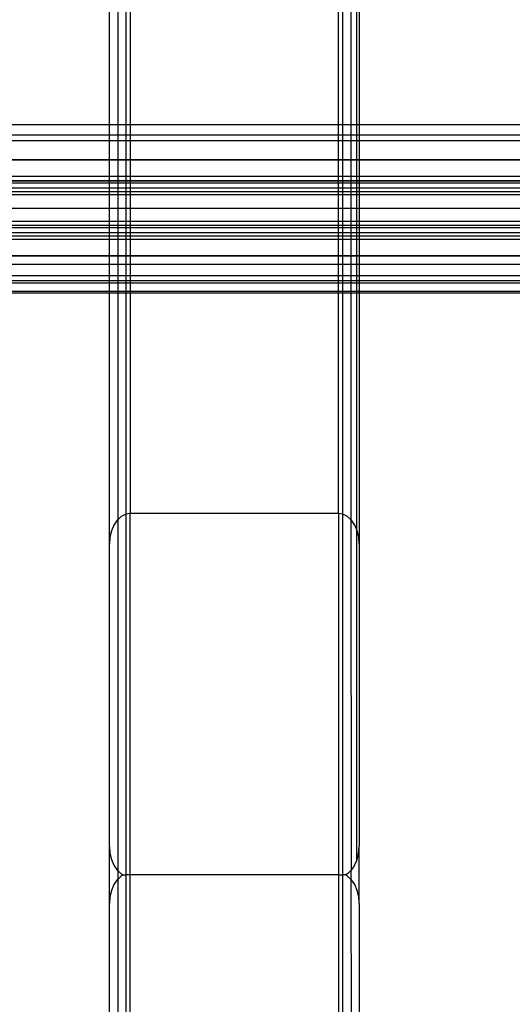
# Model space of a CAD drawing. Extents: x -90 to 90, y -35 to 35.
# Drawn here: x 84 to 87, y -1 to 5 of the extents above; entities that cross this region are included whole.
import ezdxf

# ---------------------------------------------------------------- set-up
doc = ezdxf.new("R2010")
doc.units = 0
doc.header["$MEASUREMENT"] = 0
doc.layers.get('0').update_dxf_attribs({"linetype": 'CONTINUOUS'})

msp = doc.modelspace()

# ---------------------------------------------------------------- linework, layer by layer
for p, q in [((84.625, 4.5), (84.625, 10.625)), ((84.675, 10.5995), (84.675, 4.5)), ((84.725, 4.5), (84.725, 10.5742)), ((86.025, 10.5742), (86.025, 4.5)), ((86.075, 10.5995), (86.075, 4.5)), ((86.1083, 10.625), (86.1083, 4.5)), ((86.125, 10.625), (86.125, 4.5)), ((84.75, 10.5711), (84.75, 4.5)), ((86, 4.5), (86, 10.5711)), ((84.625, 4.5), (31.5, 4.5)), ((84.675, 4.5), (84.625, 4.5)), ((84.625, 4.4368), (84.625, 4.5)), ((84.725, 4.5), (84.675, 4.5)), ((84.675, 4.5), (84.675, 4.4368)), ((84.75, 4.5), (84.725, 4.5)), ((84.725, 4.4368), (84.725, 4.5)), ((86, 4.5), (84.75, 4.5)), ((84.75, 4.5), (84.75, 4.4368)), ((86.025, 4.5), (86, 4.5)), ((86, 4.4368), (86, 4.5)), ((86.075, 4.5), (86.025, 4.5)), ((86.025, 4.5), (86.025, 4.4368)), ((86.1083, 4.5), (86.075, 4.5)), ((86.075, 4.5), (86.075, 4.4368)), ((86.125, 4.5), (86.1083, 4.5)), ((86.1083, 4.5), (86.1083, 4.4368)), ((88.5, 4.5), (86.125, 4.5)), ((86.125, 4.5), (86.125, 4.4368)), ((84.625, 4.4368), (31.5, 4.4368)), ((84.675, 4.4368), (84.625, 4.4368)), ((84.625, 4.4038), (84.625, 4.4368)), ((84.725, 4.4368), (84.675, 4.4368)), ((84.675, 4.4368), (84.675, 4.4038)), ((84.75, 4.4368), (84.725, 4.4368)), ((84.725, 4.4038), (84.725, 4.4368)), ((86, 4.4368), (84.75, 4.4368)), ((84.75, 4.4368), (84.75, 4.4038)), ((86.025, 4.4368), (86, 4.4368)), ((86, 4.4038), (86, 4.4368)), ((86.075, 4.4368), (86.025, 4.4368)), ((86.025, 4.4368), (86.025, 4.4038)), ((86.1083, 4.4368), (86.075, 4.4368)), ((86.075, 4.4368), (86.075, 4.4038)), ((86.125, 4.4368), (86.1083, 4.4368)), ((86.1083, 4.4368), (86.1083, 4.4038)), ((88.5, 4.4368), (86.125, 4.4368)), ((86.125, 4.4368), (86.125, 4.4038)), ((84.625, 4.4038), (31.5, 4.4038)), ((84.675, 4.4038), (84.625, 4.4038)), ((84.625, 4.2892), (84.625, 4.4038)), ((84.725, 4.4038), (84.675, 4.4038)), ((84.675, 4.4038), (84.675, 4.2892)), ((84.75, 4.4038), (84.725, 4.4038)), ((84.725, 4.2892), (84.725, 4.4038)), ((86, 4.4038), (84.75, 4.4038)), ((84.75, 4.4038), (84.75, 4.2892)), ((86.025, 4.4038), (86, 4.4038)), ((86, 4.2892), (86, 4.4038)), ((86.075, 4.4038), (86.025, 4.4038)), ((86.025, 4.4038), (86.025, 4.2892)), ((86.1083, 4.4038), (86.075, 4.4038)), ((86.075, 4.4038), (86.075, 4.2892)), ((86.125, 4.4038), (86.1083, 4.4038)), ((86.1083, 4.4038), (86.1083, 4.2892)), ((88.5, 4.4038), (86.125, 4.4038)), ((86.125, 4.4038), (86.125, 4.2892)), ((84.625, 4.2892), (82.75, 4.2909)), ((84.625, 4.2867), (82.75, 4.2867)), ((84.675, 4.2892), (84.625, 4.2892)), ((84.625, 4.2867), (84.625, 4.2892)), ((84.675, 4.2867), (84.625, 4.2867)), ((84.625, 4.1892), (84.625, 4.2867)), ((84.725, 4.2892), (84.675, 4.2892)), ((84.675, 4.2892), (84.675, 4.2867)), ((84.725, 4.2867), (84.675, 4.2867)), ((84.675, 4.2867), (84.675, 4.1892)), ((84.75, 4.2892), (84.725, 4.2892)), ((84.725, 4.2867), (84.725, 4.2892)), ((84.75, 4.2867), (84.725, 4.2867)), ((84.725, 4.1892), (84.725, 4.2867)), ((86, 4.2892), (84.75, 4.2892)), ((84.75, 4.2892), (84.75, 4.2867)), ((86, 4.2867), (84.75, 4.2867)), ((84.75, 4.2867), (84.75, 4.1892)), ((86.025, 4.2892), (86, 4.2892)), ((86, 4.2867), (86, 4.2892)), ((86.025, 4.2867), (86, 4.2867)), ((86, 4.1892), (86, 4.2867)), ((86.075, 4.2892), (86.025, 4.2892)), ((86.025, 4.2892), (86.025, 4.2867)), ((86.075, 4.2867), (86.025, 4.2867)), ((86.025, 4.2867), (86.025, 4.1892)), ((86.1083, 4.2892), (86.075, 4.2892)), ((86.075, 4.2892), (86.075, 4.2867)), ((86.1083, 4.2867), (86.075, 4.2867)), ((86.075, 4.2867), (86.075, 4.1892)), ((86.125, 4.2892), (86.1083, 4.2892)), ((86.1083, 4.2892), (86.1083, 4.2867)), ((86.125, 4.2867), (86.1083, 4.2867)), ((86.1083, 4.2867), (86.1083, 4.1892)), ((88.5, 4.2891), (86.125, 4.2892)), ((86.125, 4.2892), (86.125, 4.2867)), ((88.5, 4.2867), (86.125, 4.2867)), ((86.125, 4.2867), (86.125, 4.1892)), ((84.625, 4.1892), (82.75, 4.1892)), ((82.75, 4.1662), (84.625, 4.1662)), ((84.625, 4.1608), (82.75, 4.1608)), ((84.625, 4.1491), (82.75, 4.1491)), ((84.625, 4.1662), (84.625, 4.1892)), ((84.675, 4.1892), (84.625, 4.1892)), ((84.625, 4.1662), (84.675, 4.1662)), ((84.625, 4.1608), (84.625, 4.1662)), ((84.625, 4.1491), (84.625, 4.1608)), ((84.675, 4.1608), (84.625, 4.1608)), ((84.625, 4.1191), (84.625, 4.1491)), ((84.675, 4.1491), (84.625, 4.1491)), ((84.725, 4.1892), (84.675, 4.1892)), ((84.675, 4.1892), (84.675, 4.1662)), ((84.675, 4.1662), (84.725, 4.1662)), ((84.675, 4.1662), (84.675, 4.1608)), ((84.725, 4.1608), (84.675, 4.1608)), ((84.675, 4.1608), (84.675, 4.1491)), ((84.725, 4.1491), (84.675, 4.1491)), ((84.675, 4.1491), (84.675, 4.1191)), ((84.75, 4.1892), (84.725, 4.1892)), ((84.725, 4.1662), (84.725, 4.1892)), ((84.725, 4.1662), (84.75, 4.1662)), ((84.725, 4.1608), (84.725, 4.1662)), ((84.75, 4.1608), (84.725, 4.1608)), ((84.725, 4.1491), (84.725, 4.1608)), ((84.75, 4.1491), (84.725, 4.1491)), ((84.725, 4.1191), (84.725, 4.1491)), ((84.75, 4.1892), (84.75, 4.1662)), ((86, 4.1892), (84.75, 4.1892)), ((84.75, 4.1662), (86, 4.1662)), ((84.75, 4.1662), (84.75, 4.1608)), ((84.75, 4.1608), (84.75, 4.1491)), ((86, 4.1608), (84.75, 4.1608)), ((84.75, 4.1491), (84.75, 4.1191)), ((86, 4.149), (84.75, 4.1491)), ((86, 4.1662), (86, 4.1892)), ((86.025, 4.1892), (86, 4.1892)), ((86, 4.1662), (86.025, 4.1662)), ((86, 4.1608), (86, 4.1662)), ((86, 4.149), (86, 4.1608)), ((86.025, 4.1608), (86, 4.1608)), ((86, 4.1191), (86, 4.149)), ((86.025, 4.149), (86, 4.149)), ((86.075, 4.1892), (86.025, 4.1892)), ((86.025, 4.1892), (86.025, 4.1662)), ((86.025, 4.1662), (86.075, 4.1662)), ((86.025, 4.1662), (86.025, 4.1608)), ((86.075, 4.1608), (86.025, 4.1608)), ((86.025, 4.1608), (86.025, 4.149)), ((86.075, 4.149), (86.025, 4.149)), ((86.025, 4.149), (86.025, 4.1191)), ((86.1083, 4.1892), (86.075, 4.1892)), ((86.075, 4.1892), (86.075, 4.1662)), ((86.075, 4.1662), (86.1083, 4.1662)), ((86.075, 4.1662), (86.075, 4.1608)), ((86.1083, 4.1608), (86.075, 4.1608)), ((86.075, 4.1608), (86.075, 4.149)), ((86.1083, 4.149), (86.075, 4.149)), ((86.075, 4.149), (86.075, 4.1191)), ((86.1083, 4.1892), (86.1083, 4.1662)), ((86.125, 4.1892), (86.1083, 4.1892)), ((86.1083, 4.1662), (86.125, 4.1662)), ((86.1083, 4.1662), (86.1083, 4.1608)), ((86.1083, 4.1608), (86.1083, 4.149)), ((86.125, 4.1608), (86.1083, 4.1608)), ((86.1083, 4.149), (86.1083, 4.1191)), ((86.125, 4.149), (86.1083, 4.149)), ((88.5, 4.1892), (86.125, 4.1892)), ((86.125, 4.1892), (86.125, 4.1662)), ((86.125, 4.1662), (88.5, 4.1662)), ((86.125, 4.1662), (86.125, 4.1608)), ((86.125, 4.1608), (86.125, 4.149)), ((88.5, 4.1608), (86.125, 4.1608)), ((86.125, 4.149), (86.125, 4.1191)), ((88.5, 4.149), (86.125, 4.149)), ((84.625, 4.1191), (82.75, 4.1192)), ((84.625, 4.0981), (82.75, 4.0981)), ((84.625, 4.0804), (82.75, 4.0805)), ((84.675, 4.1191), (84.625, 4.1191)), ((84.625, 4.0981), (84.625, 4.1191)), ((84.675, 4.0981), (84.625, 4.0981)), ((84.625, 4.0804), (84.625, 4.0981)), ((84.675, 4.0804), (84.625, 4.0804)), ((84.625, 3.9981), (84.625, 4.0804)), ((84.725, 4.1191), (84.675, 4.1191)), ((84.675, 4.1191), (84.675, 4.0981)), ((84.725, 4.0981), (84.675, 4.0981)), ((84.675, 4.0981), (84.675, 4.0804)), ((84.725, 4.0804), (84.675, 4.0804)), ((84.675, 4.0804), (84.675, 3.9981)), ((84.75, 4.1191), (84.725, 4.1191)), ((84.725, 4.0981), (84.725, 4.1191)), ((84.75, 4.0981), (84.725, 4.0981)), ((84.725, 4.0804), (84.725, 4.0981)), ((84.75, 4.0804), (84.725, 4.0804)), ((84.725, 3.9981), (84.725, 4.0804)), ((86, 4.1191), (84.75, 4.1191)), ((84.75, 4.1191), (84.75, 4.0981)), ((86, 4.0981), (84.75, 4.0981)), ((84.75, 4.0981), (84.75, 4.0804)), ((86, 4.0804), (84.75, 4.0804)), ((84.75, 4.0804), (84.75, 3.9981)), ((86.025, 4.1191), (86, 4.1191)), ((86, 4.0981), (86, 4.1191)), ((86.025, 4.0981), (86, 4.0981)), ((86, 4.0804), (86, 4.0981)), ((86.025, 4.0804), (86, 4.0804)), ((86, 3.9981), (86, 4.0804)), ((86.075, 4.1191), (86.025, 4.1191)), ((86.025, 4.1191), (86.025, 4.0981)), ((86.075, 4.0981), (86.025, 4.0981)), ((86.025, 4.0981), (86.025, 4.0804)), ((86.075, 4.0804), (86.025, 4.0804)), ((86.025, 4.0804), (86.025, 3.9981)), ((86.1083, 4.1191), (86.075, 4.1191)), ((86.075, 4.1191), (86.075, 4.0981)), ((86.1083, 4.0981), (86.075, 4.0981)), ((86.075, 4.0981), (86.075, 4.0804)), ((86.1083, 4.0804), (86.075, 4.0804)), ((86.075, 4.0804), (86.075, 3.9981)), ((86.125, 4.1191), (86.1083, 4.1191)), ((86.1083, 4.1191), (86.1083, 4.0981)), ((86.125, 4.0981), (86.1083, 4.0981)), ((86.1083, 4.0981), (86.1083, 4.0804)), ((86.125, 4.0804), (86.1083, 4.0804)), ((86.1083, 4.0804), (86.1083, 3.9981)), ((88.5, 4.1191), (86.125, 4.1191)), ((86.125, 4.1191), (86.125, 4.0981)), ((88.5, 4.0981), (86.125, 4.0981)), ((86.125, 4.0981), (86.125, 4.0804)), ((88.5, 4.0804), (86.125, 4.0804)), ((86.125, 4.0804), (86.125, 3.9981)), ((84.625, 3.9981), (82.75, 3.9981)), ((84.675, 3.9981), (84.625, 3.9981)), ((84.625, 3.9196), (84.625, 3.9981)), ((84.725, 3.9981), (84.675, 3.9981)), ((84.675, 3.9981), (84.675, 3.9196)), ((84.75, 3.9981), (84.725, 3.9981)), ((84.725, 3.9196), (84.725, 3.9981)), ((86, 3.9981), (84.75, 3.9981)), ((84.75, 3.9981), (84.75, 3.9196)), ((86.025, 3.9981), (86, 3.9981)), ((86, 3.9196), (86, 3.9981)), ((86.075, 3.9981), (86.025, 3.9981)), ((86.025, 3.9981), (86.025, 3.9196)), ((86.1083, 3.9981), (86.075, 3.9981)), ((86.075, 3.9981), (86.075, 3.9196)), ((86.125, 3.9981), (86.1083, 3.9981)), ((86.1083, 3.9981), (86.1083, 3.9196)), ((88.5, 3.9981), (86.125, 3.9981)), ((86.125, 3.9981), (86.125, 3.9196)), ((84.625, 3.9196), (82.75, 3.9196)), ((84.625, 3.8976), (84.625, 3.9196)), ((84.675, 3.9196), (84.625, 3.9196)), ((84.725, 3.9196), (84.675, 3.9196)), ((84.675, 3.9196), (84.675, 3.8976)), ((84.75, 3.9196), (84.725, 3.9196)), ((84.725, 3.8976), (84.725, 3.9196)), ((84.75, 3.9196), (84.75, 3.8976)), ((86, 3.9196), (84.75, 3.9196)), ((86, 3.8976), (86, 3.9196)), ((86.025, 3.9196), (86, 3.9196)), ((86.075, 3.9196), (86.025, 3.9196)), ((86.025, 3.9196), (86.025, 3.8976)), ((86.1083, 3.9196), (86.075, 3.9196)), ((86.075, 3.9196), (86.075, 3.8976)), ((86.1083, 3.9196), (86.1083, 3.8976)), ((86.125, 3.9196), (86.1083, 3.9196)), ((86.125, 3.9196), (86.125, 3.8976)), ((88.5, 3.9196), (86.125, 3.9196)), ((82.75, 3.8976), (84.625, 3.8976)), ((84.625, 3.8809), (82.75, 3.8809)), ((84.625, 3.8509), (82.75, 3.8509)), ((84.625, 3.8976), (84.675, 3.8976)), ((84.625, 3.8809), (84.625, 3.8976)), ((84.625, 3.8509), (84.625, 3.8809)), ((84.675, 3.8809), (84.625, 3.8809)), ((84.625, 3.8338), (84.625, 3.8509)), ((84.675, 3.8509), (84.625, 3.8509)), ((84.675, 3.8976), (84.725, 3.8976)), ((84.675, 3.8976), (84.675, 3.8809)), ((84.725, 3.8809), (84.675, 3.8809)), ((84.675, 3.8809), (84.675, 3.8509)), ((84.725, 3.8509), (84.675, 3.8509)), ((84.675, 3.8509), (84.675, 3.8338)), ((84.725, 3.8976), (84.75, 3.8976)), ((84.725, 3.8809), (84.725, 3.8976)), ((84.75, 3.8809), (84.725, 3.8809)), ((84.725, 3.8509), (84.725, 3.8809)), ((84.75, 3.8509), (84.725, 3.8509)), ((84.725, 3.8338), (84.725, 3.8509)), ((84.75, 3.8976), (86, 3.8976)), ((84.75, 3.8976), (84.75, 3.8809)), ((84.75, 3.8809), (84.75, 3.8509)), ((86, 3.8809), (84.75, 3.8809)), ((86, 3.851), (84.75, 3.8509)), ((84.75, 3.8509), (84.75, 3.8338)), ((86, 3.8976), (86.025, 3.8976)), ((86, 3.8809), (86, 3.8976)), ((86, 3.851), (86, 3.8809)), ((86.025, 3.8809), (86, 3.8809)), ((86, 3.8338), (86, 3.851)), ((86.025, 3.851), (86, 3.851)), ((86.025, 3.8976), (86.075, 3.8976)), ((86.025, 3.8976), (86.025, 3.8809)), ((86.075, 3.8809), (86.025, 3.8809)), ((86.025, 3.8809), (86.025, 3.851)), ((86.075, 3.851), (86.025, 3.851)), ((86.025, 3.851), (86.025, 3.8338)), ((86.075, 3.8976), (86.1083, 3.8976)), ((86.075, 3.8976), (86.075, 3.8809)), ((86.1083, 3.8809), (86.075, 3.8809)), ((86.075, 3.8809), (86.075, 3.851)), ((86.1083, 3.851), (86.075, 3.851)), ((86.075, 3.851), (86.075, 3.8338)), ((86.1083, 3.8976), (86.125, 3.8976)), ((86.1083, 3.8976), (86.1083, 3.8809)), ((86.1083, 3.8809), (86.1083, 3.851)), ((86.125, 3.8809), (86.1083, 3.8809)), ((86.1083, 3.851), (86.1083, 3.8338)), ((86.125, 3.851), (86.1083, 3.851)), ((86.125, 3.8976), (88.5, 3.8976)), ((86.125, 3.8976), (86.125, 3.8809)), ((86.125, 3.8809), (86.125, 3.851)), ((88.5, 3.8809), (86.125, 3.8809)), ((86.125, 3.851), (86.125, 3.8338)), ((88.5, 3.851), (86.125, 3.851)), ((82.75, 3.8338), (84.625, 3.8338)), ((84.625, 3.8108), (82.75, 3.8108)), ((84.625, 3.8338), (84.675, 3.8338)), ((84.625, 3.8108), (84.625, 3.8338)), ((84.625, 3.7133), (84.625, 3.8108)), ((84.675, 3.8108), (84.625, 3.8108)), ((84.675, 3.8338), (84.725, 3.8338)), ((84.675, 3.8338), (84.675, 3.8108)), ((84.725, 3.8108), (84.675, 3.8108)), ((84.675, 3.8108), (84.675, 3.7133)), ((84.725, 3.8338), (84.75, 3.8338)), ((84.725, 3.8108), (84.725, 3.8338)), ((84.75, 3.8108), (84.725, 3.8108)), ((84.725, 3.7133), (84.725, 3.8108)), ((84.75, 3.8338), (86, 3.8338)), ((84.75, 3.8338), (84.75, 3.8108)), ((84.75, 3.8108), (84.75, 3.7133)), ((86, 3.8108), (84.75, 3.8108)), ((86, 3.8338), (86.025, 3.8338)), ((86, 3.8108), (86, 3.8338)), ((86, 3.7133), (86, 3.8108)), ((86.025, 3.8108), (86, 3.8108)), ((86.025, 3.8338), (86.075, 3.8338)), ((86.025, 3.8338), (86.025, 3.8108)), ((86.075, 3.8108), (86.025, 3.8108)), ((86.025, 3.8108), (86.025, 3.7133)), ((86.075, 3.8338), (86.1083, 3.8338)), ((86.075, 3.8338), (86.075, 3.8108)), ((86.1083, 3.8108), (86.075, 3.8108)), ((86.075, 3.8108), (86.075, 3.7133)), ((86.1083, 3.8338), (86.125, 3.8338)), ((86.1083, 3.8338), (86.1083, 3.8108)), ((86.1083, 3.8108), (86.1083, 3.7133)), ((86.125, 3.8108), (86.1083, 3.8108)), ((86.125, 3.8338), (88.5, 3.8338)), ((86.125, 3.8338), (86.125, 3.8108)), ((86.125, 3.8108), (86.125, 3.7133)), ((88.5, 3.8108), (86.125, 3.8108)), ((84.625, 3.7133), (82.75, 3.7133)), ((84.625, 3.7109), (82.75, 3.7109)), ((84.625, 3.6622), (82.75, 3.6622)), ((84.625, 3.7109), (84.625, 3.7133)), ((84.675, 3.7133), (84.625, 3.7133)), ((84.625, 3.6622), (84.625, 3.7109)), ((84.675, 3.7109), (84.625, 3.7109)), ((84.625, 3.5962), (84.625, 3.6622)), ((84.675, 3.6622), (84.625, 3.6622)), ((84.725, 3.7133), (84.675, 3.7133)), ((84.675, 3.7133), (84.675, 3.7109)), ((84.725, 3.7109), (84.675, 3.7109)), ((84.675, 3.7109), (84.675, 3.6622)), ((84.725, 3.6622), (84.675, 3.6622)), ((84.675, 3.6622), (84.675, 3.5962)), ((84.75, 3.7133), (84.725, 3.7133)), ((84.725, 3.7109), (84.725, 3.7133)), ((84.75, 3.7109), (84.725, 3.7109)), ((84.725, 3.6622), (84.725, 3.7109)), ((84.75, 3.6622), (84.725, 3.6622)), ((84.725, 3.5962), (84.725, 3.6622)), ((84.75, 3.7133), (84.75, 3.7109)), ((86, 3.7133), (84.75, 3.7133)), ((84.75, 3.7109), (84.75, 3.6622)), ((86, 3.7109), (84.75, 3.7109)), ((84.75, 3.6622), (84.75, 3.5962)), ((86, 3.6622), (84.75, 3.6622)), ((86, 3.7109), (86, 3.7133)), ((86.025, 3.7133), (86, 3.7133)), ((86, 3.6622), (86, 3.7109)), ((86.025, 3.7109), (86, 3.7109)), ((86, 3.5962), (86, 3.6622)), ((86.025, 3.6622), (86, 3.6622)), ((86.075, 3.7133), (86.025, 3.7133)), ((86.025, 3.7133), (86.025, 3.7109)), ((86.075, 3.7109), (86.025, 3.7109)), ((86.025, 3.7109), (86.025, 3.6622)), ((86.075, 3.6622), (86.025, 3.6622)), ((86.025, 3.6622), (86.025, 3.5962)), ((86.1083, 3.7133), (86.075, 3.7133)), ((86.075, 3.7133), (86.075, 3.7109)), ((86.1083, 3.7109), (86.075, 3.7109)), ((86.075, 3.7109), (86.075, 3.6622)), ((86.1083, 3.6622), (86.075, 3.6622)), ((86.075, 3.6622), (86.075, 3.5962)), ((86.1083, 3.7133), (86.1083, 3.7109)), ((86.125, 3.7133), (86.1083, 3.7133)), ((86.1083, 3.7109), (86.1083, 3.6622)), ((86.125, 3.7109), (86.1083, 3.7109)), ((86.1083, 3.6622), (86.1083, 3.5962)), ((86.125, 3.6622), (86.1083, 3.6622)), ((86.125, 3.7133), (86.125, 3.7109)), ((88.5, 3.7133), (86.125, 3.7133)), ((86.125, 3.7109), (86.125, 3.6622)), ((88.5, 3.7109), (86.125, 3.7109)), ((86.125, 3.6622), (86.125, 3.5962)), ((88.5, 3.6622), (86.125, 3.6622)), ((82.75, 3.5962), (84.625, 3.5962)), ((84.625, 3.5632), (82.75, 3.5632)), ((84.625, 3.5497), (82.75, 3.5497)), ((84.625, 3.5632), (84.625, 3.5962)), ((84.625, 3.5962), (84.675, 3.5962)), ((84.625, 3.5497), (84.625, 3.5632)), ((84.675, 3.5632), (84.625, 3.5632)), ((84.625, 3.5), (84.625, 3.5497)), ((84.675, 3.5497), (84.625, 3.5497)), ((84.675, 3.5962), (84.725, 3.5962)), ((84.675, 3.5962), (84.675, 3.5632)), ((84.725, 3.5632), (84.675, 3.5632)), ((84.675, 3.5632), (84.675, 3.5497)), ((84.725, 3.5497), (84.675, 3.5497)), ((84.675, 3.5497), (84.675, 3.5)), ((84.725, 3.5962), (84.75, 3.5962)), ((84.725, 3.5632), (84.725, 3.5962)), ((84.75, 3.5632), (84.725, 3.5632)), ((84.725, 3.5497), (84.725, 3.5632)), ((84.75, 3.5497), (84.725, 3.5497)), ((84.725, 3.5), (84.725, 3.5497)), ((84.75, 3.5962), (84.75, 3.5632)), ((84.75, 3.5962), (86, 3.5962)), ((84.75, 3.5632), (84.75, 3.5497)), ((86, 3.5632), (84.75, 3.5632)), ((84.75, 3.5497), (84.75, 3.5)), ((86, 3.5497), (84.75, 3.5497)), ((86, 3.5632), (86, 3.5962)), ((86, 3.5962), (86.025, 3.5962)), ((86, 3.5497), (86, 3.5632)), ((86.025, 3.5632), (86, 3.5632)), ((86, 3.5), (86, 3.5497)), ((86.025, 3.5497), (86, 3.5497)), ((86.025, 3.5962), (86.075, 3.5962)), ((86.025, 3.5962), (86.025, 3.5632)), ((86.075, 3.5632), (86.025, 3.5632)), ((86.025, 3.5632), (86.025, 3.5497)), ((86.075, 3.5497), (86.025, 3.5497)), ((86.025, 3.5497), (86.025, 3.5)), ((86.075, 3.5962), (86.1083, 3.5962)), ((86.075, 3.5962), (86.075, 3.5632)), ((86.1083, 3.5632), (86.075, 3.5632)), ((86.075, 3.5632), (86.075, 3.5497)), ((86.1083, 3.5497), (86.075, 3.5497)), ((86.075, 3.5497), (86.075, 3.5)), ((86.1083, 3.5962), (86.1083, 3.5632)), ((86.1083, 3.5962), (86.125, 3.5962)), ((86.1083, 3.5632), (86.1083, 3.5497)), ((86.125, 3.5632), (86.1083, 3.5632)), ((86.1083, 3.5497), (86.1083, 3.5)), ((86.125, 3.5497), (86.1083, 3.5497)), ((86.125, 3.5962), (86.125, 3.5632)), ((86.125, 3.5962), (88.5, 3.5962)), ((86.125, 3.5632), (86.125, 3.5497)), ((88.5, 3.5632), (86.125, 3.5632)), ((86.125, 3.5497), (86.125, 3.5)), ((88.5, 3.5497), (86.125, 3.5497)), ((84.625, 3.5), (82.75, 3.5)), ((84.625, 3.49), (82.75, 3.49)), ((84.625, 3.49), (84.625, 3.5)), ((84.675, 3.5), (84.625, 3.5)), ((84.625, 1.9857), (84.625, 3.49)), ((84.675, 3.49), (84.625, 3.49)), ((84.725, 3.5), (84.675, 3.5)), ((84.675, 3.5), (84.675, 3.49)), ((84.725, 3.49), (84.675, 3.49)), ((84.675, 3.49), (84.675, 2.1303)), ((84.75, 3.5), (84.725, 3.5)), ((84.725, 3.49), (84.725, 3.5)), ((84.75, 3.49), (84.725, 3.49)), ((84.725, 2.1633), (84.725, 3.49)), ((84.75, 3.5), (84.75, 3.49)), ((86, 3.5), (84.75, 3.5)), ((84.75, 3.49), (84.75, 2.1672)), ((86, 3.49), (84.75, 3.49)), ((86, 3.49), (86, 3.5)), ((86.025, 3.5), (86, 3.5)), ((86, 2.1672), (86, 3.49)), ((86.025, 3.49), (86, 3.49)), ((86.075, 3.5), (86.025, 3.5)), ((86.025, 3.5), (86.025, 3.49)), ((86.075, 3.49), (86.025, 3.49)), ((86.025, 3.49), (86.025, 2.1633)), ((86.1083, 3.5), (86.075, 3.5)), ((86.075, 3.5), (86.075, 3.49)), ((86.1083, 3.49), (86.075, 3.49)), ((86.075, 3.49), (86.075, 2.1303)), ((86.1083, 3.5), (86.1083, 3.49)), ((86.125, 3.5), (86.1083, 3.5)), ((86.1083, 3.49), (86.1083, 2.0745)), ((86.125, 3.49), (86.1083, 3.49)), ((86.125, 3.5), (86.125, 3.49)), ((88.5, 3.5), (86.125, 3.5)), ((86.125, 3.49), (86.125, 1.9857)), ((88.5, 3.49), (86.125, 3.49)), ((84.6721, 2.1276), (84.6523, 2.0989)), ((84.675, 2.1303), (84.6721, 2.1276)), ((84.6958, 2.1492), (84.675, 2.1303)), ((84.675, 2.1303), (84.675, 0.0264)), ((84.7087, 2.157), (84.6958, 2.1492)), ((84.7222, 2.1626), (84.7087, 2.157)), ((84.725, 2.1633), (84.7222, 2.1626)), ((84.736, 2.166), (84.725, 2.1633)), ((84.725, 0), (84.725, 2.1633)), ((84.75, 2.1672), (84.736, 2.166)), ((86, 2.1672), (84.75, 2.1672)), ((84.75, 0), (84.75, 2.1672)), ((86.014, 2.166), (86, 2.1672)), ((86, 2.1672), (86, 0)), ((86.025, 2.1633), (86.014, 2.166)), ((86.0278, 2.1626), (86.025, 2.1633)), ((86.025, 2.1633), (86.025, 0)), ((86.0413, 2.157), (86.0278, 2.1626)), ((86.0542, 2.1492), (86.0413, 2.157)), ((86.075, 2.1303), (86.0542, 2.1492)), ((86.0779, 2.1276), (86.075, 2.1303)), ((86.075, 2.1303), (86.0761, 0.027)), ((86.0977, 2.0989), (86.0779, 2.1276)), ((84.6523, 2.0989), (84.6374, 2.0644)), ((86.1083, 2.0745), (86.0977, 2.0989)), ((86.1126, 2.0644), (86.1083, 2.0745)), ((86.1083, 2.0745), (86.1083, 0.0802)), ((84.6281, 2.0261), (84.625, 1.9857)), ((84.6374, 2.0644), (84.6281, 2.0261)), ((86.1219, 2.0261), (86.1126, 2.0644)), ((86.125, 1.9857), (86.1219, 2.0261)), ((84.625, 0.171), (84.625, 1.9857)), ((86.125, 1.9857), (86.125, 0.171)), ((84.625, 0.171), (84.6281, 0.1306)), ((84.625, -0.171), (84.625, 0.171)), ((84.6281, 0.1306), (84.6374, 0.0922)), ((86.1083, 0.0802), (86.1207, 0.124)), ((86.1207, 0.124), (86.125, 0.171)), ((86.125, -0.171), (86.125, 0.171)), ((84.6374, 0.0922), (84.6523, 0.0578)), ((86.0884, 0.0426), (86.1083, 0.0802)), ((84.6523, 0.0578), (84.6721, 0.0291)), ((84.6721, 0.0291), (84.675, 0.0264)), ((84.675, 0.0264), (84.6958, 0.0074)), ((84.675, 0.0264), (84.675, -0.0264)), ((84.6958, 0.0074), (84.708, 0)), ((86.042, 0), (86.0625, 0.0138)), ((86.0625, 0.0138), (86.075, 0.0259)), ((86.075, 0.0259), (86.0761, 0.027)), ((86.075, 0.0259), (86.075, -0.0264)), ((86.0761, 0.027), (86.0884, 0.0426)), ((84.6523, -0.0578), (84.6374, -0.0922)), ((84.6721, -0.0291), (84.6523, -0.0578)), ((84.675, -0.0264), (84.6721, -0.0291)), ((84.6958, -0.0074), (84.675, -0.0264)), ((84.675, -0.0264), (84.675, -2.1303)), ((84.708, 0), (84.6958, -0.0074)), ((84.708, 0), (84.725, 0)), ((84.725, -2.1633), (84.725, 0)), ((84.75, 0), (84.725, 0)), ((86, 0), (84.75, 0)), ((84.75, -2.1672), (84.75, 0)), ((86, 0), (86, -2.1672)), ((86, 0), (86.025, 0)), ((86.025, 0), (86.025, -2.1631)), ((86.042, 0), (86.025, 0)), ((86.0542, -0.0074), (86.042, 0)), ((86.075, -0.0264), (86.0542, -0.0074)), ((86.0779, -0.0291), (86.075, -0.0264)), ((86.075, -0.0264), (86.0761, -2.1297)), ((86.0977, -0.0578), (86.0779, -0.0291)), ((86.1126, -0.0922), (86.0977, -0.0578)), ((84.6374, -0.0922), (84.6281, -0.1306)), ((86.1219, -0.1306), (86.1126, -0.0922)), ((84.6281, -0.1306), (84.625, -0.171)), ((84.625, -1.9857), (84.625, -0.171)), ((86.125, -0.171), (86.1219, -0.1306)), ((86.125, -0.171), (86.125, -1.9857))]:
    msp.add_line(p, q)

doc.saveas('drawing.dxf')
